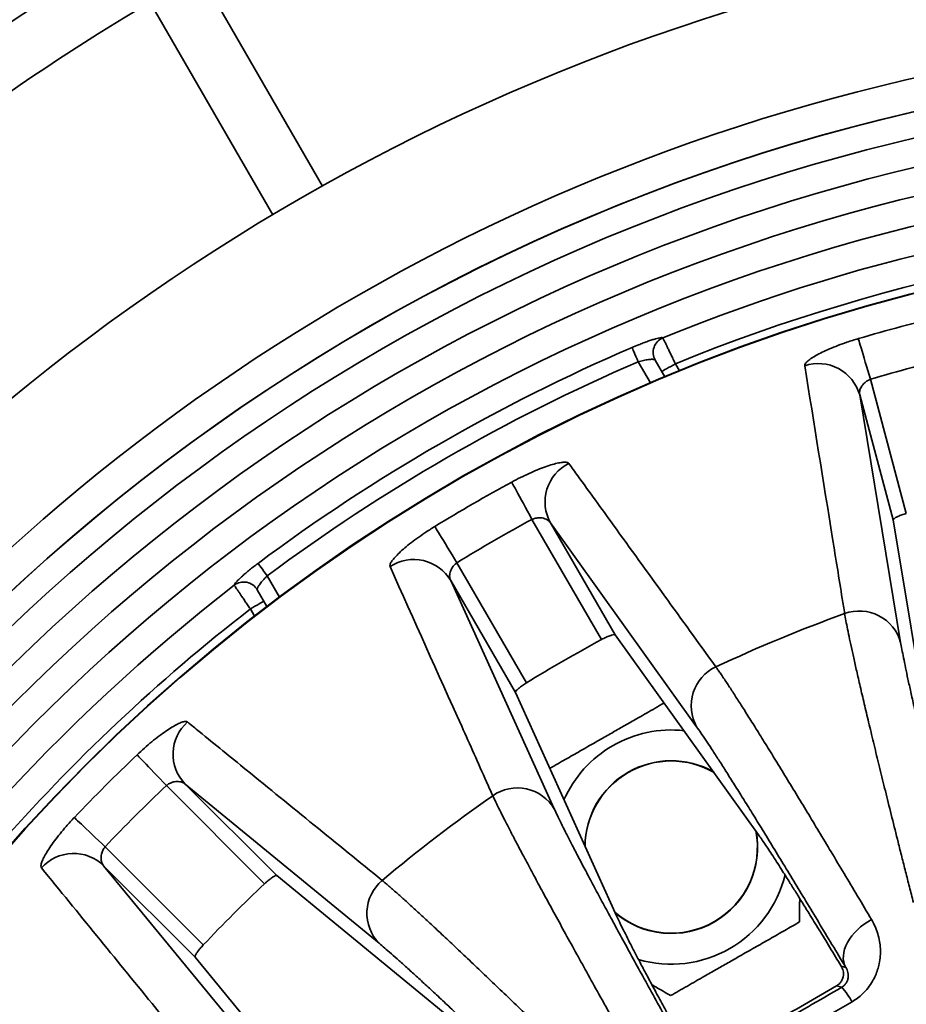
# Model space of a CAD drawing. Units: inches. Extents: x 0.1 to 8.4, y 0.1 to 10.9.
# Drawn here: x 1.7 to 2.2, y 8.5 to 9.1 of the extents above; entities that cross this region are included whole.
import ezdxf

# ---------------------------------------------------------------- set-up
doc = ezdxf.new("R2010")
doc.units = ezdxf.units.IN
doc.header["$MEASUREMENT"] = 0

msp = doc.modelspace()

# ---------------------------------------------------------------- linework, layer by layer
at = {"color": 7, "linetype": 'Continuous', "lineweight": 35}
for p, q in [((1.90437069527484, 8.95956598353194), (1.819958550411141, 9.10577211454624)), ((1.877307414578835, 8.943940957366909), (1.792895269715135, 9.090147088381208)), ((2.089478500227015, 8.876974610967858), (2.089478940221932, 8.876973877642996)), ((2.085323518225721, 8.864896530494873), (2.09058633409589, 8.855781082463974)), ((2.202352394631488, 8.854465790991666), (2.221907602061396, 8.781484714075294)), ((2.19654748669028, 8.84594946937294), (2.218843202461602, 8.711272158510061)), ((2.214777099433571, 8.777915548639932), (2.19654748669028, 8.84594946937294)), ((2.056031736606882, 8.712776721129226), (2.0182539930186, 8.778209758574526)), ((2.028380659367819, 8.776292480723084), (2.063597559205854, 8.715294958704996)), ((2.107846418039261, 8.665295769633229), (2.028380659367819, 8.776292480723084)), ((2.214777099433571, 8.777915548639932), (2.236577307595706, 8.64593863324852)), ((1.977424921346187, 8.754637030888688), (2.015202664934469, 8.689204066775874)), ((1.85628020415363, 8.742336459652604), (1.85627972749247, 8.742337266309951)), ((1.974022000657017, 8.744908449940752), (2.030415049199708, 8.620590746069476)), ((2.009238900495051, 8.683910927922666), (1.974022000657017, 8.744908449940752)), ((1.874079978529118, 8.730781093141184), (1.868817162658949, 8.739896541172083)), ((2.141504305887135, 8.606558134842064), (2.063597559205854, 8.715294958704996)), ((2.009238900495051, 8.683910927922666), (2.064454412640743, 8.562073328734341)), ((1.829613872205373, 8.634100203340406), (1.879418106862604, 8.584295932016932)), ((1.935099940287979, 8.54745288429763), (1.829613872205373, 8.634100203340406)), ((1.872761863756092, 8.579905369403752), (1.819336030935872, 8.63333116555773)), ((1.785999229378782, 8.59999436400064), (1.839425025532759, 8.54656853118042)), ((1.785230191596105, 8.58971652273114), (1.871877510638882, 8.484230454648532)), ((1.83503446291958, 8.539912288073907), (1.785230191596105, 8.58971652273114)), ((1.982813392431442, 8.499427952419074), (1.879418106862604, 8.584295932016932)), ((1.83503446291958, 8.539912288073907), (1.919902442517437, 8.43651700250507)), ((2.186543395591727, 8.534998644836733), (2.188959077685562, 8.534351375647375)), ((2.186763154719717, 8.523503190966531), (2.183926599154516, 8.524263245519649))]:
    msp.add_line(p, q, dxfattribs=at)
at = {"color": 8, "linetype": 'Continuous', "lineweight": 35}
for p, q in [((2.082698178553869, 8.852443794349945), (2.07604266877222, 8.863971441181585)), ((2.096263331848061, 8.862948233001772), (2.098512182535813, 8.859053104665294)), ((1.87425876313045, 8.747471420333099), (1.880914236245856, 8.73594377350146)), ((1.867283413710281, 8.725553073535712), (1.86503456302253, 8.729448201872192))]:
    msp.add_line(p, q, dxfattribs=at)
at = {"color": 7, "linetype": 'Continuous', "lineweight": 35, "flags": 128}
for points in [[(2.19582283339487, 8.876604355245084), (2.195983889867665, 8.876058321552911), (2.196218333826015, 8.875263470735096), (2.196523470301052, 8.874228896019924), (2.19689577933344, 8.872966550602646), (2.197330970972736, 8.871491027648013), (2.197824040276757, 8.869819266960334), (2.198369303977824, 8.867970554983481), (2.198960473815247, 8.865966158138443), (2.199590711534687, 8.863829322823348), (2.200252793886255, 8.861584542088579), (2.200939075958266, 8.859257702301765), (2.201641637842211, 8.856875643152849), (2.202352394631488, 8.854465790991666)], [(2.07604266877222, 8.863971441181585), (2.075427849208001, 8.86540091133489), (2.074833782737374, 8.866782055379796), (2.074280599127798, 8.868068233855086), (2.073786924830766, 8.869215887263962), (2.073369552985615, 8.870186296053717), (2.073042490097206, 8.870946680603023), (2.072816882703442, 8.871471301209228), (2.072700247384156, 8.871742338078187)], [(2.08890210688556, 8.858698175432133), (2.089013938927, 8.858762781352468), (2.089346061756955, 8.858954545803854), (2.089888355492332, 8.859267602187401), (2.090624320323736, 8.859692490612387), (2.091531626509125, 8.86021637789373), (2.092582737699932, 8.860823204216953), (2.093745644265936, 8.86149463646051), (2.09498507328128, 8.862210214860754), (2.096263331848061, 8.862948233001772)], [(2.007216720522114, 8.798481204397055), (2.007488967377094, 8.797981223506211), (2.007885256132466, 8.797253325248287), (2.008401040174085, 8.79630601619168), (2.009030379570569, 8.795150149544352), (2.009766014405786, 8.793799071818784), (2.010599474777581, 8.792268256169564), (2.011521154130262, 8.790575522390835), (2.012520419253333, 8.788740230258952), (2.013585793612704, 8.786783572862426), (2.014704920684453, 8.784728063274514), (2.015864967283496, 8.782597461220744), (2.017052550231103, 8.78041633308399), (2.0182539930186, 8.778209758574526)], [(1.965387943731712, 8.774331276712413), (1.965684830302053, 8.773845595656375), (1.966117015309415, 8.773138450492043), (1.966679512144737, 8.772218127790357), (1.967365867549234, 8.77109511409684), (1.968168124948155, 8.769782535926522), (1.969077081114482, 8.768295353106584), (1.970082249502692, 8.766650725438797), (1.971172043579964, 8.764867719369569), (1.972333886824918, 8.762966721330061), (1.973554396058825, 8.760969804398615), (1.974819528110578, 8.758899848310925), (1.976114653149183, 8.756780832789973), (1.977424921346187, 8.754637030888688)], [(1.87425876313045, 8.747471420333099), (1.873328210546939, 8.748718659258223), (1.872429117600004, 8.7499236586713), (1.871591880605171, 8.751045865707468), (1.870844769235865, 8.75204714747391), (1.870213083199823, 8.75289384435946), (1.869718088918039, 8.753557283362024), (1.869376616196094, 8.754014951408337), (1.869200141568078, 8.754251522008786)], [(1.872395787985031, 8.733698186109343), (1.872283955943591, 8.733633653521496), (1.871951833113635, 8.733441889070109), (1.871409539378259, 8.733128832686562), (1.870673574546854, 8.732703870929091), (1.869766268361466, 8.732180056980233), (1.868715157170659, 8.73157323065701), (1.867552250604655, 8.730901798413452), (1.866312821589311, 8.73018622001321), (1.86503456302253, 8.729448201872192)], [(1.803428234704092, 8.650055225693293), (1.803820563505209, 8.649642730458472), (1.804391750240145, 8.649042284061547), (1.805135121652655, 8.648260706423732), (1.806042171174341, 8.647307164105802), (1.807102485592165, 8.646192436983224), (1.808303745048447, 8.644929578238543), (1.809632089703296, 8.643533034371536), (1.811072339732071, 8.642018865196682), (1.812607775327922, 8.640404597178177), (1.814220796694161, 8.638708856767515), (1.815892777379298, 8.636951077073537), (1.817604430939463, 8.6351516445274), (1.819336030935872, 8.63333116555773)], [(1.769275169243218, 8.61590216023242), (1.769687664478038, 8.615509831431302), (1.770288110874963, 8.614938644696366), (1.771069688512778, 8.614195273283856), (1.77202323083071, 8.61328822376217), (1.773137957953287, 8.612227909344346), (1.774400816697968, 8.611026649888064), (1.775797360564974, 8.609698305233215), (1.777311529739829, 8.60825805520444), (1.778925797758334, 8.60672261960859), (1.780621538168996, 8.60510959824235), (1.782379317862975, 8.603437617557214), (1.78417875040911, 8.601725963997048), (1.785999229378782, 8.59999436400064)], [(2.188959077685562, 8.534351375647375), (2.188302385271728, 8.535794962304273), (2.187863545341245, 8.537345431059792), (2.187647141174498, 8.538986575434485), (2.187655427745437, 8.540701345625314), (2.187888295055334, 8.542471958504375), (2.188343341465266, 8.544279970951395), (2.189015818696751, 8.546106573183664), (2.189898741830481, 8.547932772087258), (2.190982944305682, 8.549739574548255), (2.19225713291948, 8.55150820745019), (2.193708052824995, 8.55322026433903), (2.195320634196318, 8.554857962086873), (2.197078102227231, 8.556404287556923), (2.198962178795551, 8.557843070935974), (2.200953265794344, 8.559159462395574), (2.203030683462504, 8.560339675428319)]]:
    msp.add_lwpolyline(points, dxfattribs=at)
at = {"color": 7, "linetype": 'Continuous', "lineweight": 35}
for radius in [1.156479277925194, 1.095104652797287, 0.9813788501157155, 0.9811414712565307]:
    msp.add_circle((2.469025925662768, 7.950304469273743), radius, dxfattribs=at)
for centre, radius, start, end in [((2.469025925662768, 7.950304469273743), 1.375, 213.0557311508548, 146.944268849146), ((2.469025925662768, 7.950304469273743), 1.3671875, 213.2690621001052, 146.7309378998956), ((2.469025925662768, 7.950304469273743), 1.328124999999999, 214.3818697487811, 145.6181302512198), ((2.469025925662768, 7.950304469273743), 1.321388737131124, 0.677520092108664, 119.3224799078908), ((2.469025925662768, 7.950304469273743), 1.290158647932764, 0.6939212031823543, 119.3060787968171), ((2.469025925662768, 7.950304469273743), 1.321388737131125, 120.6775200921082, 145.4180308835274), ((2.469025925662768, 7.950304469273743), 1.290158647932764, 120.6939212031819, 144.456290418917), ((2.469025925662768, 7.950304469273743), 1.077549436118951, 91.34093089388911, 148.6573354428721), ((2.469025925662768, 7.950304469273743), 1.077489978276634, 91.39420742765309, 148.6057925723466), ((2.469025925662768, 7.950304469273743), 1.063545037643719, 93.98788974450275, 146.012110255497), ((2.469025925662768, 7.950304469273743), 1.047979495486036, 94.2752642202487, 145.724735779751), ((2.469025925662768, 7.950304469273743), 1.032587225073044, 94.33911469669303, 145.6608853033067), ((2.469025925662768, 7.950304469273743), 1.017037100374471, 94.17330212528007, 145.8266978747197), ((2.469025925662768, 7.950304469273743), 1.001385069705586, 91.50929852800067, 112.2731171677317), ((2.469025925662768, 7.950304469273743), 0.9858349450070152, 90.0544866071765, 112.2171965776812), ((2.469025925662768, 7.950304469273743), 0.9657491615169483, 103.5670924148954, 106.4329075851034), ((2.092684258280796, 8.869118079551487), 0.008485397491915472, 112.1972928218174, 209.8352353556921), ((2.092684858507179, 8.869117265474365), 0.00848553279529105, 112.1980885551723, 209.83465363772), ((2.469025925662768, 7.950304469273743), 1.003056249179847, 113.2733388700253, 126.7266611299735), ((2.469025925662768, 7.950304469273743), 0.9426677298057238, 103.5670924148954, 106.4329075851034), ((2.469025925662768, 7.950304469273743), 0.9945969813438225, 113.2733388700254, 126.7266611299736), ((2.174063043458592, 8.83965184293701), 0.02334973846032378, 15.64693056475475, 108.5250850654695), ((2.048732537576857, 8.787738305791029), 0.02334964364014071, 116.4747493599734, 209.3532485579466), ((2.469025925662768, 7.950304469273743), 0.9657491615169483, 118.5670924148955, 121.4329075851035), ((2.469025925662768, 7.950304469273743), 0.9426677298057238, 118.5670924148955, 121.4329075851035), ((1.953933683493246, 8.733006195772866), 0.02334960686498191, 30.64658574085938, 123.5254482461008), ((2.469025925662768, 7.950304469273743), 1.001385069705587, 127.7268828322672, 148.4907014719991), ((1.8614808102453, 8.735632712891315), 0.008485416804443664, 30.16480546172701, 127.8026571852936), ((1.861481294170695, 8.735632053759963), 0.0084853046933442, 30.16409326409849, 127.803306524003), ((2.469025925662768, 7.950304469273743), 0.9858349450070139, 127.7828034223177, 149.9455133928233), ((2.469025925662768, 7.950304469273743), 0.8257691474519351, 109.8696128885859, 115.1303871114129), ((2.196343881787283, 8.704948098210364), 0.02337120385174925, 15.69949607267299, 109.9677306157727), ((2.469025925662768, 7.950304469273743), 0.8671378825471532, 118.4422531038232, 121.5577468961757), ((2.128227684546003, 8.676733409956773), 0.02337125671823551, 115.0324401845542, 209.3004425106574), ((1.846309740363647, 8.650423482862323), 0.02334954962968432, 131.4745239437814, 224.3535008665095), ((2.094025925662774, 8.599823522112075), 0.06375000000000099, 83.74462040609592, 119.9999999999994), ((2.469025925662768, 7.950304469273743), 0.9657491615169472, 133.5670924148955, 136.4329075851035), ((2.094025925662774, 8.599823522112075), 0.06375000000000099, 119.9999999999994, 156.2791259316671), ((2.094025925662774, 8.599823522112075), 0.04687500000000066, 60.23363342325312, 179.639778957709), ((2.094025925662774, 8.599823522112075), 0.0470000000000004, 60.6377794679597, 119.9999999999996), ((2.094025925662774, 8.599823522112075), 0.04700000000000029, 119.9999999999996, 179.4680263200122), ((2.469025925662768, 7.950304469273743), 0.9426677298057238, 133.5670924148955, 136.4329075851036), ((2.010319139727216, 8.608658909766033), 0.02337122793305441, 30.69949078731997, 124.9676583365548), ((2.469025925662768, 7.950304469273743), 0.8257691474519349, 124.869612888586, 130.130387111413), ((2.094025925662774, 8.599823522112075), 0.04687499999999978, 229.1238736064611, 11.01438043516176), ((2.094025925662774, 8.599823522112075), 0.04700000000000064, 229.2944010807882, 10.64390159084065), ((1.76890691207419, 8.57302065457286), 0.02334954962968752, 45.64649913350359, 138.5254760562118), ((1.951826457344759, 8.563775847978583), 0.02337125405664907, 130.0323755028446, 224.3004199859051), ((2.094025925662774, 8.599823522112075), 0.06374999999999978, 253.7894505507018, 346.2418463401222), ((2.469025925662768, 7.950304469273743), 0.8671378825471528, 133.4422531038233, 136.5577468961757), ((2.159328495927186, 8.497888510820593), 0.03753361615993553, 28.28538393431736, 43.03510816182089)]:
    msp.add_arc(centre, radius, start, end, dxfattribs=at)
for points, knots in [([(2.089478500227015, 8.876974610967858), (2.089386146562175, 8.877038238667131), (2.089201432277318, 8.877165498857494), (2.08836666059704, 8.87711791295997), (2.087142690843757, 8.87689141139679), (2.085534853932762, 8.876480771605818), (2.083582315934961, 8.875891811508012), (2.081335702733702, 8.875139510267783), (2.078854186549693, 8.874235876382043), (2.075955852519176, 8.87311516721203), (2.073873172983646, 8.872236939348314), (2.072700247384156, 8.871742338078187)], [0, 0, 0, 0, 0.1063760132539089, 0.2127600377138419, 0.3190673794002861, 0.4253821417239313, 0.5330903062569629, 0.6408046028322143, 0.7500097914266526, 0.8592102576247377, 1, 1, 1, 1]), ([(2.089478940221932, 8.876973877642996), (2.089535365038322, 8.876857388484552), (2.089648214323067, 8.876624410886182), (2.090053414304084, 8.875787644309652), (2.090623761843334, 8.874609771534514), (2.0913542217909, 8.873100833856917), (2.092225356977919, 8.87130078272152), (2.093209296693901, 8.86926675158001), (2.094281523253322, 8.867049337816512), (2.095312463674663, 8.864916347174688), (2.095979217053024, 8.863536295964115), (2.096263331848061, 8.862948233001772)], [0, 0, 0, 0, 0.1142220375528882, 0.2284433705701831, 0.3426723814394497, 0.4569002553197326, 0.5712903654336461, 0.6856831654111678, 0.8002901797593736, 0.9149002967425083, 1, 1, 1, 1]), ([(2.166644368800316, 8.861791706362068), (2.166679686232065, 8.862129234408732), (2.16675032290863, 8.862804307829505), (2.167931448545078, 8.86413828866745), (2.169883272387385, 8.865662264874938), (2.172604750066518, 8.86735085182202), (2.17603474870043, 8.869150264793863), (2.180076251764219, 8.871007455692133), (2.184631639255616, 8.87285893694522), (2.188913411612356, 8.874410071879172), (2.192676937383202, 8.875655427350996), (2.194774203787973, 8.876288046670082), (2.19582283339487, 8.876604355245084)], [0, 0, 0, 0, 0.1077451375942666, 0.2154958064259997, 0.3231886983121721, 0.430885749192986, 0.5396270181427821, 0.6483686429046412, 0.757985060482833, 0.8676004223925546, 0.9338004381780884, 1, 1, 1, 1]), ([(2.07604266877222, 8.863971441181585), (2.076532356132759, 8.864112515472282), (2.077511841328706, 8.864394695880444), (2.078958366688761, 8.86473668680684), (2.080335132710505, 8.865007001568038), (2.081623109006838, 8.865201034937252), (2.082779821425177, 8.865311623465882), (2.083775505980132, 8.865337767043115), (2.084552335061571, 8.865273118467961), (2.085102510462189, 8.865131904767177), (2.085251346829853, 8.864973393359382), (2.085323518225721, 8.864896530494873)], [0, 0, 0, 0, 0.1100021145363403, 0.2200290458640555, 0.3298740349392988, 0.4397266886146884, 0.5528440208091688, 0.665954085731892, 0.7795415425091982, 0.8930987442255492, 1, 1, 1, 1]), ([(2.188362829573471, 8.72691434447686), (2.187925332960991, 8.729639347547268), (2.185737853957339, 8.743264337618914), (2.178500617510511, 8.788294107506731), (2.171696820075814, 8.830471257022692), (2.166644368800316, 8.861791706362068)], [0, 0, 0, 0, 0.06046114667231449, 0.3023051724515243, 1, 1, 1, 1]), ([(2.202352394631488, 8.854465790991666), (2.20164440095002, 8.854137149036863), (2.200232326109737, 8.853481681272125), (2.198766323071581, 8.852165933841379), (2.197767771753189, 8.850933872452991), (2.19710687768191, 8.849809568887464), (2.196666331727114, 8.848689691452421), (2.196365658401056, 8.847355443825165), (2.196477859247769, 8.846487858672875), (2.19654748669028, 8.84594946937294)], [0, 0, 0, 0, 0.1660599937795907, 0.3312023049523159, 0.4485589345407149, 0.5660421135515574, 0.6853845821316894, 0.8047620177376762, 1, 1, 1, 1]), ([(2.007216720522113, 8.798481204397055), (2.008817309495343, 8.799331355254719), (2.012018520029032, 8.801031674278715), (2.016798366525441, 8.80330426652895), (2.021383689554031, 8.805284478895823), (2.025664048611542, 8.806921001442303), (2.029497370480114, 8.808161860390953), (2.032785155403305, 8.808989969508632), (2.035405040597531, 8.809372149266972), (2.03701698108877, 8.809319152927277), (2.03792845245731, 8.809037716639061), (2.038191609523312, 8.808772101214705), (2.038323187844215, 8.808639293716606)], [0, 0, 0, 0, 0.1094711859515323, 0.2189446006842701, 0.3284007709439515, 0.4378586054432845, 0.5475784185468987, 0.6572941645638286, 0.7667214001290887, 0.8761412188165378, 0.9380707092356348, 1, 1, 1, 1]), ([(2.038323187844215, 8.808639293716606), (2.039931571813275, 8.80641163694039), (2.047973488469983, 8.795273357475597), (2.074591938099581, 8.758413490191053), (2.099696273190166, 8.723692744495894), (2.118338573499652, 8.697909366211512)], [0, 0, 0, 0, 0.06046103639270124, 0.3023050621006231, 1, 1, 1, 1]), ([(2.028380659367819, 8.776292480723084), (2.028149843380523, 8.776608386766444), (2.027688176430217, 8.777240246722634), (2.026626314685286, 8.778012250919232), (2.025321281643357, 8.778619612164169), (2.023926911792304, 8.77896955542602), (2.022555921321055, 8.779094347210926), (2.021020296099349, 8.7790390182803), (2.01952953408965, 8.778739695323889), (2.018541670145571, 8.778329277016539), (2.0182539930186, 8.778209758574526)], [0, 0, 0, 0, 0.1417910972449336, 0.283603680198051, 0.4278740733714587, 0.5719872320391676, 0.6716682060494981, 0.77123877226658, 0.9333821492815374, 1, 1, 1, 1]), ([(2.221907602061396, 8.781484714075294), (2.221077079753711, 8.781221327459635), (2.219416350909856, 8.780694654370105), (2.217255087107458, 8.779797866444152), (2.215649832642896, 8.778949207413929), (2.214841415694111, 8.778302803784367), (2.21479511301317, 8.77802401034636), (2.214777099433571, 8.777915548639932)], [0, 0, 0, 0, 0.213235438718651, 0.4263898035430702, 0.6417263112794578, 0.8606173232592002, 0.9999999999999999, 0.9999999999999999, 0.9999999999999999, 0.9999999999999999]), ([(1.941037525029827, 8.75247137590652), (1.940984289650871, 8.752806540965386), (1.940877816138777, 8.753476888423197), (1.941673397541762, 8.755071122781844), (1.943164280537018, 8.757048399965958), (1.945355967275642, 8.75938384730813), (1.948203414190767, 8.762009644331044), (1.951626519876608, 8.764849570374635), (1.955547448234347, 8.767817029547862), (1.959281897660225, 8.770423455149743), (1.962594870324451, 8.772600427983464), (1.964456923075478, 8.773754329498896), (1.965387943731712, 8.774331276712413)], [0, 0, 0, 0, 0.1077451192570524, 0.2154958128089245, 0.3231890361553069, 0.4308862250882937, 0.5396274502275191, 0.6483689624124646, 0.7579853319003553, 0.8676004641486578, 0.9338006387383837, 0.9999999999999999, 0.9999999999999999, 0.9999999999999999, 0.9999999999999999]), ([(1.869200141568078, 8.754251522008786), (1.86841300977255, 8.753657106840569), (1.866838715835003, 8.752468253587498), (1.864586459099916, 8.750677757395659), (1.862499452546636, 8.748948485026258), (1.860628256965154, 8.74732083181975), (1.859035684195373, 8.745850029446759), (1.857756995213801, 8.744574570716685), (1.856853788769726, 8.74355197295311), (1.8562686480964, 8.742732165316072), (1.856275856361149, 8.742475243678156), (1.85627972749247, 8.742337266309951)], [0, 0, 0, 0, 0.1092269392664136, 0.2184580895865677, 0.3276601863164919, 0.4368623280293685, 0.546451543868166, 0.6560356395941278, 0.7648913985150594, 0.8737371194641008, 1, 1, 1, 1]), ([(1.996924762749021, 8.627811062659763), (1.995796896774539, 8.630329972212603), (1.990157576978433, 8.642924497472977), (1.971512307575954, 8.684546765527106), (1.954024124603623, 8.723525813625038), (1.941037525029827, 8.75247137590652)], [0, 0, 0, 0, 0.06046114086874215, 0.3023051641864304, 1, 1, 1, 1]), ([(1.977424921346187, 8.754637030888688), (1.976826104910664, 8.754136340818555), (1.975631795357745, 8.753137739413619), (1.974556260251619, 8.75148742726474), (1.973910599911628, 8.750038930726621), (1.973563295861419, 8.748781812140024), (1.973427502215984, 8.747586145187089), (1.97348246549693, 8.746219501026783), (1.973815396405819, 8.745410490860325), (1.974022000657017, 8.744908449940752)], [0, 0, 0, 0, 0.166061177607848, 0.3312007470417755, 0.4485559198078451, 0.566042265572132, 0.6853814076096862, 0.8047596754816059, 1, 1, 1, 1]), ([(1.868817162658949, 8.739896541172083), (1.868786843189162, 8.739996728733363), (1.868725296854623, 8.740200102249014), (1.868865855341377, 8.740721158766851), (1.8691709345003, 8.741383545325649), (1.869646090273423, 8.74217950757011), (1.870289058137291, 8.743100294914363), (1.871084805560586, 8.744115562324803), (1.87202454239596, 8.745203945252277), (1.873084390410966, 8.746338933345523), (1.8738644436199, 8.747091164808396), (1.87425876313045, 8.747471420333099)], [0, 0, 0, 0, 0.1061937619075542, 0.2155656692679901, 0.321716149503404, 0.4307334882370581, 0.5407911692193369, 0.6539097905952992, 0.7661679595578582, 0.8817971201425558, 0.9999999999999999, 0.9999999999999999, 0.9999999999999999, 0.9999999999999999]), ([(1.86503456302253, 8.729448201872192), (1.864538810938316, 8.730177308348368), (1.863547315965308, 8.731635507776952), (1.862101885175584, 8.733762322422564), (1.860741899933438, 8.73576424406769), (1.859501926437079, 8.737589856648867), (1.858423549977885, 8.739178337641148), (1.857529114533576, 8.740495940400987), (1.856856811147221, 8.741486634576471), (1.85644070818368, 8.742099900915198), (1.856327538223517, 8.742266696371239), (1.85628020415363, 8.742336459652604)], [0, 0, 0, 0, 0.1148341328090587, 0.2296661356261898, 0.344496265564326, 0.4593228842571306, 0.5740226177290004, 0.6887182382691874, 0.8032037132541304, 0.9176886765994439, 1, 1, 1, 1]), ([(2.22575291930663, 8.5697515333684), (2.225034293987562, 8.572575011027173), (2.223597050927552, 8.578221936570278), (2.221505931111289, 8.586473457496096), (2.219463510741163, 8.594559463805444), (2.21696607068973, 8.604484241204924), (2.214075510302416, 8.616033776245457), (2.210875866857844, 8.628914426706917), (2.207862182778478, 8.64114709327819), (2.205013455559263, 8.652816964268487), (2.202341698605892, 8.663879010544461), (2.199856504354312, 8.674296126607183), (2.197587840406129, 8.683942783002397), (2.195590755358477, 8.692581290611487), (2.193850930685921, 8.700259634857257), (2.192351374767449, 8.707036623603553), (2.191042554124517, 8.713130920795548), (2.189935874714036, 8.718498747623771), (2.189016472379349, 8.723191867820839), (2.188580680880846, 8.725673687654975), (2.188362829573471, 8.72691434447686)], [0, 0, 0, 0, 0.03493906859360413, 0.06987776874396684, 0.10489384845486, 0.1399095187840557, 0.2018421107911406, 0.2638283356768391, 0.325814457912677, 0.3877471140388177, 0.4514798047910531, 0.5152712179346756, 0.5790625514672055, 0.6427953578663954, 0.7018910230820751, 0.761009716204558, 0.8201048879352769, 0.8800619139751455, 0.9400431882346338, 1, 1, 1, 1]), ([(2.063597559205854, 8.715294958704996), (2.063426723413135, 8.715381926366613), (2.063085032059007, 8.715555871753523), (2.061617735436492, 8.715244354598601), (2.059643334850715, 8.71453629254066), (2.057664550458433, 8.713639502594146), (2.056456459707857, 8.713001145498787), (2.056031736606882, 8.712776721129226)], [0, 0, 0, 0, 0.2217010820119089, 0.4434278187197743, 0.664245260896112, 0.8819601972024883, 1, 1, 1, 1]), ([(2.218843202461602, 8.711272158510061), (2.219053994732687, 8.710048893992111), (2.219475762635985, 8.707601300879423), (2.220376550575061, 8.702943764720661), (2.221470758656269, 8.697577725076567), (2.222788705008043, 8.69138174214298), (2.224331720530803, 8.68435232832881), (2.226104474395869, 8.676475735855814), (2.22808748256651, 8.667838270517242), (2.230251236264079, 8.65856795722048), (2.232585082372924, 8.648704871178282), (2.235076283956967, 8.638297194233026), (2.237747708420046, 8.62724719160103), (2.240621678419364, 8.615464349144807), (2.243700127566421, 8.602943600500748), (2.246986625642441, 8.589675384641193), (2.25043087148705, 8.575855105321104), (2.252863703136916, 8.566167019250836), (2.25407957207472, 8.561325154043987)], [0, 0, 0, 0, 0.06181860029884109, 0.1236909745252524, 0.1855634298011121, 0.2473821686059015, 0.3109988920945324, 0.3746739257831126, 0.4383489133680951, 0.5019654955428837, 0.563319402553141, 0.6247250185166202, 0.6861305518907075, 0.7474842243546125, 0.8105849363737813, 0.8737421525031558, 0.9368994583189297, 1, 1, 1, 1]), ([(2.118338573499652, 8.697909366211512), (2.118750665628111, 8.69732477478522), (2.119574850891248, 8.696155590505219), (2.120982006104363, 8.694102582509073), (2.122513941550888, 8.69183080980373), (2.124607336754666, 8.688679841390526), (2.127402348312469, 8.684403089475284), (2.131075177868313, 8.678688761895307), (2.135145057707138, 8.672272831254789), (2.139647687898619, 8.665098301672206), (2.144592620707971, 8.657146620054505), (2.149982129524429, 8.648412176196553), (2.155756749598392, 8.638990403947172), (2.161766420298838, 8.629127393004987), (2.167973494914016, 8.618888429304361), (2.174340213372115, 8.60833981308258), (2.181033543118496, 8.597205460521954), (2.188055436174765, 8.585480096260415), (2.195373997020413, 8.573219629440239), (2.200478793861416, 8.56463242281377), (2.203030683462504, 8.560339675428319)], [0, 0, 0, 0, 0.03493881289481698, 0.06987771110098435, 0.1048943056556898, 0.1399110947689614, 0.2017056555151654, 0.2635532172364236, 0.3254012184591709, 0.3871959055521897, 0.4507835106235154, 0.5144293120894752, 0.5780751716511356, 0.6416631874822782, 0.7009456204291763, 0.7602514636992256, 0.8195344143409059, 0.8796813889230397, 0.9398526871905338, 1, 1, 1, 1]), ([(2.015202664934469, 8.689204066775874), (2.014468617455897, 8.688734670627348), (2.013000818765643, 8.687796067781989), (2.011145247111895, 8.686370558272355), (2.009814362831187, 8.685135311398662), (2.009200799093893, 8.684301654600814), (2.009228229139538, 8.684020361779798), (2.009238900495051, 8.683910927922666)], [0, 0, 0, 0, 0.2132374361830058, 0.426388808189249, 0.6417255190997845, 0.8606172805448357, 0.9999999999999999, 0.9999999999999999, 0.9999999999999999, 0.9999999999999999]), ([(2.090151839115213, 8.678232353522041), (2.088525235162423, 8.677302868803853), (2.083864788003831, 8.674639765467356), (2.077004361479111, 8.670719419483403), (2.069638163041544, 8.666510302472629), (2.063225503852104, 8.66284581178316), (2.056204211389437, 8.658833667949258), (2.048599344461913, 8.654488064920056), (2.040416996037925, 8.649812384847356), (2.033518333358135, 8.645870385153895), (2.029378179917019, 8.643504541818391), (2.02792658461333, 8.642675044283111)], [0, 0, 0, 0, 0.08016028146632644, 0.2296703849457305, 0.3315625563327058, 0.4335332384820836, 0.5354067719689714, 0.6656144553738583, 0.7958418710197015, 0.9284193241982717, 1, 1, 1, 1]), ([(1.803428234704092, 8.650055225693293), (1.804754238813187, 8.651290673583146), (1.807406290915448, 8.653761610249969), (1.81143509993091, 8.657193879584053), (1.815351638001062, 8.660293434168107), (1.819062532236068, 8.662982048912774), (1.822444131306763, 8.665172624378528), (1.825405545704385, 8.666823605666304), (1.827837191580198, 8.667870757007984), (1.82940792944268, 8.668236827516616), (1.830361253489119, 8.668200873490614), (1.830684176779454, 8.668012383881857), (1.830845637975909, 8.66791813933939)], [0, 0, 0, 0, 0.1094708135534259, 0.2189452500404778, 0.3284015279451799, 0.4378584219430407, 0.5475780244390689, 0.6572942856823011, 0.7667209939343153, 0.8761409890120566, 0.9380706666122735, 1, 1, 1, 1]), ([(1.830845637975909, 8.66791813933939), (1.832975767863129, 8.6661826712846), (1.84362641396852, 8.65750533372426), (1.878877976111002, 8.628790752721754), (1.912113286310943, 8.601750600178827), (1.936793590722785, 8.581670775676296)], [0, 0, 0, 0, 0.06046103084989948, 0.3023050597116708, 1, 1, 1, 1]), ([(2.188959077685562, 8.534351375647375), (2.186443515160337, 8.538554027941293), (2.181410217724965, 8.546962961847976), (2.174204837869281, 8.558953136850217), (2.167267394835386, 8.570460894459886), (2.160572302642408, 8.581524496182704), (2.154135735104557, 8.592116549081796), (2.147978098083813, 8.602201942638516), (2.142172332011516, 8.611660695487311), (2.136800595708583, 8.620359810256804), (2.131857570375703, 8.628309507491327), (2.127331566709569, 8.635532241733394), (2.12316661615386, 8.642117622634766), (2.119336372245701, 8.648106961594381), (2.11585889872735, 8.653469087692727), (2.112759876255795, 8.658160491605669), (2.110039105438767, 8.662189245708115), (2.108577092255891, 8.664260575589637), (2.107846418039261, 8.665295769633229)], [0, 0, 0, 0, 0.06189710343823408, 0.1238476598648306, 0.1857984753881796, 0.2476954501870426, 0.3113862775524689, 0.3751354086036006, 0.4388846170464969, 0.5025754834920566, 0.5638519047214058, 0.625180488343977, 0.686509161984628, 0.747785799105148, 0.8108109596350501, 0.8738927718601203, 0.936975055210294, 1, 1, 1, 1]), ([(1.829613872205373, 8.634100203340406), (1.829309161809283, 8.63434560095), (1.828699689404546, 8.634836437735212), (1.827474144903208, 8.635307354798146), (1.826056450134317, 8.635556208667548), (1.824618973145563, 8.63553344247142), (1.823262427977724, 8.635299057591302), (1.821793437574275, 8.634848184591515), (1.820430909164352, 8.634173246362831), (1.8195829601633, 8.63352108107274), (1.819336030935872, 8.63333116555773)], [0, 0, 0, 0, 0.1417907075878604, 0.2836054320171802, 0.4278724243578814, 0.5719877627887973, 0.671666950337315, 0.7712376297738776, 0.9333826500478951, 0.9999999999999999, 0.9999999999999999, 0.9999999999999999, 0.9999999999999999]), ([(2.07371755229883, 8.485680714561672), (2.072292645730328, 8.488222000047823), (2.069442850199835, 8.493304539619347), (2.065287333240267, 8.500733668710485), (2.061221675645759, 8.508015487567262), (2.056240648990183, 8.516955745491709), (2.050459291965758, 8.527363524219194), (2.044034950276457, 8.538977199313267), (2.037957870297086, 8.550013015484234), (2.032185835600407, 8.560548027841293), (2.02674206308346, 8.570541565201207), (2.021645362237198, 8.579960556743695), (2.016957324472253, 8.588691315830687), (2.012792467713, 8.596518515866464), (2.009124634827666, 8.603484952062088), (2.005922136409532, 8.609642918128964), (2.003080566175543, 8.615190953228195), (2.000622390790273, 8.620089252198586), (1.998519531992354, 8.62438468048296), (1.997456279934797, 8.626669091167885), (1.996924762749021, 8.627811062659763)], [0, 0, 0, 0, 0.03493911232104089, 0.06987779292543445, 0.1048938105985301, 0.1399095140058093, 0.2018420334481769, 0.2638282855603076, 0.3258144208951993, 0.3877471570105193, 0.45147978243769, 0.5152712398050454, 0.5790625240496149, 0.6427952677579069, 0.7018909426705663, 0.7610096815026738, 0.8201049162392203, 0.8800618687157374, 0.9400432121861642, 1, 1, 1, 1]), ([(2.030415049199708, 8.620590746069476), (2.030935256557598, 8.619463719738912), (2.031976123628738, 8.617208687052425), (2.034051666681822, 8.612943068221833), (2.036497455053113, 8.608043009697658), (2.039374089073213, 8.602399141859717), (2.042683923619546, 8.596008839759422), (2.046434861965568, 8.588859322707133), (2.050585832961441, 8.581029466573591), (2.055075226713774, 8.572634994708963), (2.059882282383988, 8.563712111230235), (2.064982315890733, 8.554303740053973), (2.070422656102599, 8.544321696543003), (2.07624832014444, 8.533684171468819), (2.082462460182388, 8.522386847949411), (2.089071049198494, 8.510421366170629), (2.095974911742862, 8.497963437134382), (2.100832305882518, 8.48923511801611), (2.103259911022981, 8.484872920560043)], [0, 0, 0, 0, 0.06181858959589998, 0.1236909346220964, 0.1855634358516753, 0.2473822185289957, 0.3109988312447333, 0.3746739172439656, 0.4383488933965853, 0.5019655176362307, 0.563319357709057, 0.624725072918227, 0.6861305982802958, 0.747484269351505, 0.8105849165140087, 0.8737420947010647, 0.9368994297939625, 1, 1, 1, 1]), ([(1.751412255597121, 8.588484756960602), (1.75127407469866, 8.588794743271945), (1.750997706495785, 8.589414730265345), (1.751353525679043, 8.591160465577302), (1.752281825750459, 8.593456235134953), (1.753794466031508, 8.596279406414178), (1.755865223811524, 8.599552631711454), (1.758436689612437, 8.603181809670492), (1.76145596863586, 8.607062970180358), (1.764388592453844, 8.610547119354155), (1.767025259204758, 8.613507358079742), (1.768525197875173, 8.615103891405694), (1.769275169243218, 8.61590216023242)], [0, 0, 0, 0, 0.107745247480032, 0.2154954899407268, 0.3231885252741352, 0.430886471177767, 0.5396264376399501, 0.6483689860493581, 0.7579850866207165, 0.867600474324913, 0.9338000577238745, 1, 1, 1, 1]), ([(2.186543395591727, 8.534998644836733), (2.184442994856784, 8.538457521808914), (2.180240979015039, 8.545377275544451), (2.174406929607782, 8.554919673303315), (2.169358821412088, 8.563129135471907), (2.16504247262447, 8.57010337823091), (2.161361870330648, 8.57601343298316), (2.157925980116606, 8.581490913656609), (2.154789002928651, 8.586450243513978), (2.151942497497368, 8.590906866324621), (2.149375657382589, 8.594880388517977), (2.147036226305586, 8.59845283976714), (2.144937475700774, 8.601601448041993), (2.14306119539155, 8.60435857790667), (2.142023214026966, 8.60582502694034), (2.141504305887135, 8.606558134842064)], [0, 0, 0, 0, 0.09543433304834456, 0.1909238426001338, 0.286358322044645, 0.3594837171046747, 0.4326589128116897, 0.5058345697428326, 0.5789600544653593, 0.6487265027074325, 0.71851523730093, 0.7882823976656945, 0.8588477686013479, 0.9294351090228956, 0.9999999999999999, 0.9999999999999999, 0.9999999999999999, 0.9999999999999999]), ([(1.785999229378782, 8.59999436400064), (1.785550398413178, 8.599355743982406), (1.784655230827107, 8.598082053029797), (1.784043563609346, 8.59620957611481), (1.783794708330168, 8.59464337719027), (1.78378466344223, 8.593339199417047), (1.78396291171596, 8.592149129780188), (1.784369735578338, 8.590843218326405), (1.784900699209494, 8.590147965609104), (1.785230191596105, 8.58971652273114)], [0, 0, 0, 0, 0.1660626241966272, 0.3312023675527034, 0.4485547817572379, 0.566041403588352, 0.6853806101938444, 0.8047612161391845, 0.9999999999999999, 0.9999999999999999, 0.9999999999999999, 0.9999999999999999]), ([(1.837659619260216, 8.482536804213726), (1.835918238121204, 8.484677975657064), (1.827211348271028, 8.495383813391161), (1.798428747781771, 8.530762106736464), (1.77144798028896, 8.563886683505183), (1.751412255597121, 8.588484756960602)], [0, 0, 0, 0, 0.06046114519082342, 0.3023051758161461, 1, 1, 1, 1]), ([(1.879418106862604, 8.584295932016932), (1.879230569434774, 8.584335737776167), (1.878855474004321, 8.584415353661742), (1.877518866957308, 8.583734623423616), (1.875794931390446, 8.582539744652738), (1.874115672876132, 8.581161402344192), (1.87311401520563, 8.580232087413032), (1.872761863756092, 8.579905369403752)], [0, 0, 0, 0, 0.2217020640653659, 0.443428451137178, 0.6642483647686562, 0.8819602459866969, 1, 1, 1, 1]), ([(1.936793590722785, 8.581670775676296), (1.937342936536043, 8.581212750618143), (1.938441629242372, 8.58029669960153), (1.94033218873813, 8.578677931581923), (1.942399920131646, 8.576880015235865), (1.945237512493776, 8.574378220046418), (1.949044193353822, 8.570970637236119), (1.954070829703102, 8.566401509965857), (1.959662575295877, 8.561257703385527), (1.965868740101097, 8.555492872516819), (1.972703204881913, 8.549092040139826), (1.980169711593479, 8.542050076998608), (1.988186110527883, 8.534443973620071), (1.996543685381338, 8.526472453533692), (2.005189391295356, 8.51818885395199), (2.014069269354494, 8.509647523456152), (2.023416354658379, 8.500624979389231), (2.033233699286349, 8.491116497593639), (2.043476180814493, 8.481168000263837), (2.050629538562304, 8.474194603962058), (2.054205501037045, 8.470708604187436)], [0, 0, 0, 0, 0.03493880999198537, 0.06987768866085524, 0.1048942991383277, 0.1399110946656946, 0.2017056507088009, 0.2635532327241205, 0.325401180113386, 0.387195953044821, 0.4507835424778876, 0.5144293639566722, 0.5780751922580994, 0.641663172449486, 0.7009457164920454, 0.7602514619941217, 0.819534381539906, 0.8796813937621828, 0.9398527466278158, 1, 1, 1, 1]), ([(2.163845286135558, 8.559097716442201), (2.163860781329783, 8.562579883956028), (2.163879648265793, 8.566819768316801), (2.16389896077193, 8.571153047335661), (2.1639024121423, 8.571927454898635)], [0, 0, 0, 0, 0.821288322399175, 1, 1, 1, 1]), ([(2.064454412640743, 8.562073328734341), (2.064891075728109, 8.561126275945425), (2.065764770454181, 8.559231371038353), (2.067504388794941, 8.555652002202546), (2.069553001874631, 8.551543245257584), (2.071960828708709, 8.546814332767987), (2.07472956465892, 8.541463296283975), (2.077865824780925, 8.53547997862302), (2.081335923162588, 8.528928730920677), (2.085153277193343, 8.521784996707382), (2.089315989378894, 8.514053058796163), (2.093839635677754, 8.505706071988978), (2.098671639307027, 8.496837310163254), (2.10216200099104, 8.490471503186415), (2.103907180212339, 8.487288602653878)], [0, 0, 0, 0, 0.08124471238067245, 0.1625579967300429, 0.2438714615770513, 0.3251167954646256, 0.408668161088706, 0.4922950941592921, 0.5759217152209604, 0.6594737723556224, 0.7442894008711297, 0.829105240429206, 0.9145526995675263, 0.9999999999999999, 0.9999999999999999, 0.9999999999999999, 0.9999999999999999]), ([(2.093666005185933, 8.518995296375447), (2.096697967151038, 8.520727826167926), (2.102761037650845, 8.524192398083974), (2.111045809010736, 8.528926595227581), (2.118414058987297, 8.533137027764445), (2.124826253913677, 8.536801130148953), (2.131847801120576, 8.540813444090482), (2.139451970176442, 8.545158689320463), (2.147636851739346, 8.549835738574457), (2.155784976563706, 8.554491844864131), (2.161158338599328, 8.557562324385785), (2.163845286135558, 8.559097716442201)], [0, 0, 0, 0, 0.1322988149825149, 0.2645603907674248, 0.3546971462993908, 0.44490368574919, 0.5350241186278294, 0.6502094169303583, 0.7654129426672717, 0.8826948358303445, 1, 1, 1, 1]), ([(2.203030683462504, 8.560339675428319), (2.203698323161466, 8.55912095428734), (2.205034973390505, 8.55668100966638), (2.206474944150182, 8.552709535621148), (2.207431738388189, 8.548664081093891), (2.207872565615682, 8.544568471468295), (2.207820739484469, 8.540480054020986), (2.207286842355213, 8.536641086427602), (2.206364658128902, 8.533117474521045), (2.205171904623191, 8.529945915398896), (2.20348601084694, 8.526606688109956), (2.201173926874727, 8.523185677656826), (2.198365898423609, 8.52010005662228), (2.195402216383053, 8.517572230492414), (2.193387684674437, 8.5163069121127), (2.192380533160616, 8.515674324739594)], [0, 0, 0, 0, 0.0925892076600182, 0.185368524097188, 0.2779136630692809, 0.3623772150113944, 0.4470362825470993, 0.5313971798623767, 0.5956237143995937, 0.6599991432285842, 0.7241483861065316, 0.802464600933812, 0.8807142894331004, 0.94036391511693, 1, 1, 1, 1]), ([(1.839425025532759, 8.54656853118042), (1.838837472988847, 8.54592517730403), (1.837662584467957, 8.54463870668609), (1.836239237190485, 8.542781454083377), (1.835273485956033, 8.541243820502942), (1.834896476190971, 8.540279794539382), (1.834995815953288, 8.540015218334856), (1.83503446291958, 8.539912288073907)], [0, 0, 0, 0, 0.2132335385404112, 0.426388480989043, 0.6417250800159349, 0.8606173557009998, 1, 1, 1, 1]), ([(2.047339673685002, 8.44196380958309), (2.043822104317377, 8.445372203121131), (2.036783932069046, 8.452191929558264), (2.026720738892425, 8.461908615535535), (2.017041293203688, 8.47122869566501), (2.007710835892492, 8.480182523915197), (1.998752177373856, 8.48874776718534), (1.990194051088758, 8.496895786519119), (1.982138001054776, 8.5045295997708), (1.974697800473305, 8.511541968408117), (1.967865643256316, 8.517941490269873), (1.961624529451334, 8.523746601376955), (1.955897091338438, 8.529029723535807), (1.950647231945374, 8.533823512397877), (1.945900334098577, 8.538103054738876), (1.941692696245128, 8.54183241483294), (1.938021964446247, 8.545019757596114), (1.936073653101148, 8.54664208790547), (1.935099940287979, 8.54745288429763)], [0, 0, 0, 0, 0.06189716570403982, 0.1238477108420679, 0.1857984521965038, 0.2476954832178467, 0.3113863159088806, 0.3751354485420972, 0.4388846571455563, 0.5025755236732768, 0.5638519791114696, 0.6251804784095769, 0.686509157342096, 0.747785749048557, 0.8108110048790265, 0.8738927924969734, 0.9369750609483134, 1, 1, 1, 1]), ([(2.183926599154516, 8.524263245519649), (2.184482475785718, 8.524647666873847), (2.185590118020432, 8.525413666565028), (2.186597192384362, 8.526783373597365), (2.187218019802693, 8.528046507357317), (2.187623620507658, 8.529410321060547), (2.187766534949714, 8.530927469114586), (2.187553702853451, 8.532937905226579), (2.186934487892217, 8.53420092772098), (2.186543395591727, 8.534998644836733)], [0, 0, 0, 0, 0.1243319484371172, 0.2477443905414288, 0.3449292377997589, 0.4422967179352328, 0.5922498736661269, 0.7424675679422474, 1, 1, 1, 1]), ([(2.186763154719717, 8.523503190966531), (2.187047541655619, 8.523685613316216), (2.187720772006966, 8.524117462487427), (2.188440423407086, 8.524816878120502), (2.189013625087491, 8.525516005744235), (2.189586978495825, 8.526435036968097), (2.190064667105314, 8.527524397730348), (2.190322245109633, 8.528716454426839), (2.19038962275402, 8.530061368055822), (2.190233483664233, 8.531524768236718), (2.189744880769663, 8.533037173979492), (2.189220968603599, 8.533913381080731), (2.188959077685562, 8.534351375647375)], [0, 0, 0, 0, 0.03346249336291874, 0.07921589679308877, 0.1247147096668768, 0.1703435597204491, 0.2723641620434022, 0.3749112415691754, 0.4774184969818607, 0.6514768426346601, 0.8257817711591482, 1, 1, 1, 1]), ([(2.083471506286988, 8.524941754348124), (2.084189899302805, 8.524522717517304), (2.087627815072564, 8.522517389936068), (2.090999150235985, 8.520550880494193), (2.093666005185933, 8.518995296375447)], [0, 0, 0, 0, 0.2089617849675251, 0.9999999999999999, 0.9999999999999999, 0.9999999999999999, 0.9999999999999999]), ([(2.113752653143262, 8.481350577917114), (2.119828688646274, 8.484852415671803), (2.131980778306108, 8.491856101932044), (2.150236363693221, 8.502391346232013), (2.168503783798189, 8.512942610689104), (2.180676701141079, 8.51998299950439), (2.186763154719717, 8.523503190966531)], [0, 0, 0, 0, 0.2496758476799278, 0.4993524618803856, 0.7496764403970584, 1, 1, 1, 1]), ([(2.11451270769638, 8.484187115149194), (2.120279234677345, 8.487507949858381), (2.131812301042448, 8.49414962641951), (2.149170426764388, 8.504164906935642), (2.166554693261177, 8.514208015033434), (2.178135969839789, 8.520911505487362), (2.183926599154516, 8.524263245519649)], [0, 0, 0, 0, 0.2493197847637571, 0.498640105787308, 0.7493204414081449, 1, 1, 1, 1]), ([(2.192380533160616, 8.515674324739594), (2.185628998463085, 8.51175578538505), (2.172120461690533, 8.503915533451677), (2.152906090219571, 8.492812051768889), (2.134768401927335, 8.482358725050604), (2.123406527201941, 8.475834408729673), (2.117723973932892, 8.472571322669152)], [0, 0, 0, 0, 0.2717899549137202, 0.5438000047167394, 0.7718351207707421, 1, 1, 1, 1])]:
    msp.add_open_spline(points, degree=3, knots=knots, dxfattribs=at)

doc.saveas('drawing.dxf')
